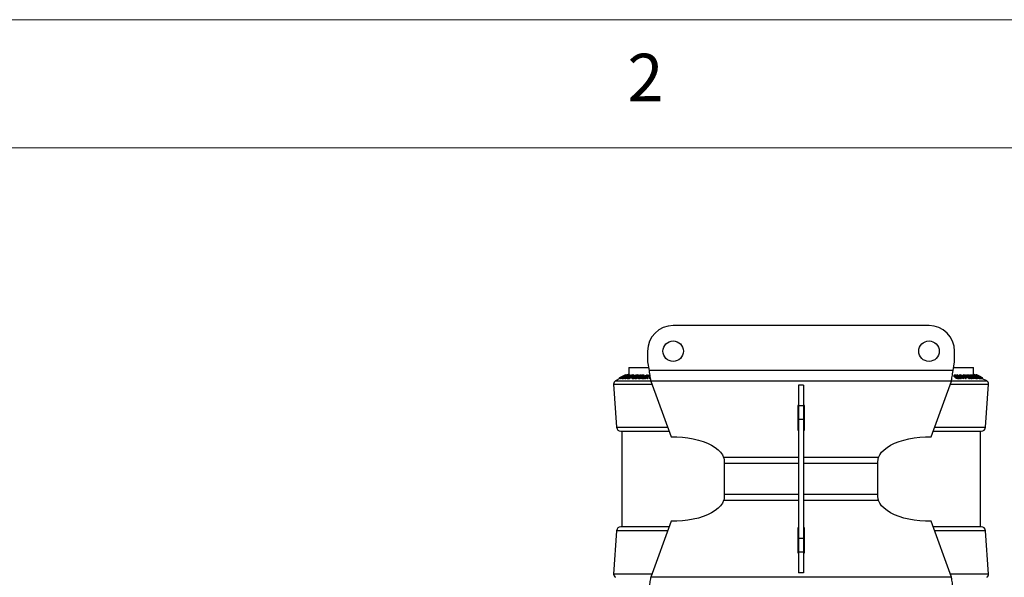
# Model space of a CAD drawing. Units: millimetres. Extents: x 5 to 292, y 5 to 205.
# Drawn here: x 49 to 87, y 183 to 205 of the extents above; entities that cross this region are included whole.
import ezdxf

# ---------------------------------------------------------------- set-up
doc = ezdxf.new("R2010")
doc.units = ezdxf.units.MM
doc.styles.add('SLDTEXTSTYLE0', font='TXT', dxfattribs={"width": 0.75})

msp = doc.modelspace()

# ---------------------------------------------------------------- linework, layer by layer
at = {"color": 7, "linetype": 'Continuous', "lineweight": 18}
for p, q in [((292, 205), (5, 205)), ((287, 200), (10, 200))]:
    msp.add_line(p, q, dxfattribs=at)
at = {"color": 7, "linetype": 'Continuous', "lineweight": 25}
for p, q in [((84.45, 193.049), (74.45, 193.049)), ((73.45, 192.049), (73.45, 191.627)), ((85.45, 191.627), (85.45, 192.05)), ((72.717, 191.415), (72.717, 191.155)), ((72.717, 191.415), (73.488, 191.415)), ((73.45, 191.627), (73.509, 191.292)), ((85.392, 191.292), (73.509, 191.292)), ((85.392, 191.292), (85.45, 191.627)), ((85.413, 191.415), (86.184, 191.415)), ((86.184, 191.155), (86.184, 191.415)), ((72.365, 190.979), (72.197, 190.895)), ((72.357, 191.015), (72.357, 190.968)), ((72.359, 191.006), (72.357, 191.006)), ((72.357, 190.973), (72.357, 191.006)), ((72.357, 190.973), (72.357, 190.973)), ((72.359, 190.973), (72.357, 190.973)), ((72.591, 191.122), (72.359, 191.006)), ((72.359, 190.973), (72.359, 191.006)), ((72.365, 191.006), (72.595, 191.122)), ((72.368, 191.006), (72.365, 191.006)), ((72.365, 190.973), (72.365, 191.006)), ((72.368, 190.973), (72.365, 190.973)), ((72.544, 191.095), (72.368, 191.006)), ((72.368, 190.973), (72.368, 191.006)), ((72.384, 190.981), (72.368, 190.973)), ((72.384, 191.021), (72.38, 191.018)), ((72.38, 191.018), (72.381, 191.018)), ((72.381, 191.018), (72.568, 191.111)), ((72.614, 191.122), (72.384, 191.006)), ((72.384, 191.006), (72.544, 191.095)), ((72.384, 190.973), (72.384, 191.006)), ((72.384, 191.006), (72.384, 191.006)), ((72.384, 190.973), (72.384, 191.006)), ((72.412, 190.986), (72.384, 190.973)), ((72.384, 190.973), (72.384, 190.973)), ((72.657, 191.122), (72.412, 191.007)), ((72.412, 191.007), (72.618, 191.122)), ((72.412, 190.973), (72.412, 191.007)), ((72.412, 191.007), (72.412, 191.007)), ((72.412, 190.973), (72.412, 191.007)), ((72.46, 190.995), (72.412, 190.973)), ((72.412, 190.973), (72.412, 190.973)), ((72.596, 191.122), (72.438, 191.035)), ((72.438, 191.035), (72.612, 191.122)), ((72.46, 191.031), (72.549, 191.073)), ((72.535, 191.073), (72.46, 191.031)), ((72.465, 191.006), (72.46, 191.006)), ((72.46, 190.972), (72.46, 191.006)), ((72.465, 190.972), (72.46, 190.972)), ((72.686, 191.122), (72.465, 191.006)), ((72.465, 190.972), (72.465, 191.006)), ((72.507, 190.994), (72.465, 190.972)), ((72.507, 191.008), (72.507, 190.965)), ((72.514, 190.971), (72.514, 191.005)), ((72.524, 191.026), (72.545, 191.035)), ((72.549, 191.073), (72.535, 191.073)), ((72.545, 191.024), (72.545, 191.035)), ((72.623, 191.122), (72.555, 191.084)), ((72.555, 191.084), (72.572, 191.084)), ((72.595, 191.041), (72.56, 191.022)), ((72.568, 191.111), (72.567, 191.112)), ((72.572, 191.084), (72.653, 191.122)), ((72.58, 191.006), (72.784, 191.122)), ((72.588, 191.006), (72.58, 191.006)), ((72.58, 190.972), (72.58, 191.006)), ((72.588, 190.972), (72.58, 190.972)), ((72.744, 191.095), (72.588, 191.006)), ((72.588, 190.972), (72.588, 191.006)), ((72.643, 191.004), (72.588, 190.972)), ((72.589, 191.123), (72.591, 191.122)), ((72.595, 191.122), (72.596, 191.122)), ((72.624, 191.068), (72.595, 191.067)), ((72.595, 191.033), (72.595, 191.067)), ((72.612, 191.122), (72.614, 191.122)), ((72.618, 191.122), (72.623, 191.122)), ((72.624, 191.078), (72.645, 191.079)), ((72.645, 191.079), (72.624, 191.068)), ((72.624, 191.049), (72.624, 191.068)), ((72.639, 191.111), (72.661, 191.122)), ((72.66, 191.111), (72.639, 191.111)), ((72.643, 191.006), (72.744, 191.095)), ((72.645, 191.006), (72.643, 191.006)), ((72.643, 190.972), (72.643, 191.006)), ((72.645, 190.972), (72.643, 190.972)), ((72.849, 191.122), (72.645, 191.006)), ((72.645, 191.059), (72.645, 191.079)), ((72.645, 190.972), (72.645, 191.006)), ((72.67, 190.987), (72.645, 190.972)), ((72.653, 191.122), (72.657, 191.122)), ((72.717, 191.155), (72.655, 191.124)), ((72.661, 191.122), (72.686, 191.122)), ((72.67, 191.006), (72.689, 191.017)), ((72.67, 190.972), (72.67, 191.006)), ((72.725, 191.006), (72.67, 191.006)), ((72.725, 190.973), (72.67, 190.972)), ((72.786, 191.122), (72.686, 191.034)), ((72.686, 191.034), (72.84, 191.122)), ((72.689, 191.017), (72.735, 191.017)), ((72.75, 191.032), (72.724, 191.017)), ((72.919, 191.122), (72.725, 191.006)), ((72.919, 191.089), (72.725, 190.973)), ((72.725, 190.973), (72.725, 191.006)), ((72.726, 191.089), (72.726, 191.104)), ((72.744, 191.089), (72.744, 191.133)), ((72.75, 191.053), (72.769, 191.065)), ((72.795, 191.054), (72.75, 191.053)), ((72.75, 191.02), (72.75, 191.053)), ((72.769, 191.065), (72.814, 191.065)), ((72.784, 191.122), (72.786, 191.122)), ((72.786, 191.089), (72.786, 191.122)), ((72.849, 191.089), (72.808, 191.065)), ((72.84, 191.122), (72.849, 191.122)), ((72.84, 191.016), (72.84, 190.983)), ((72.843, 190.978), (72.843, 191.011)), ((72.89, 191.111), (72.845, 191.11)), ((72.845, 191.077), (72.845, 191.11)), ((72.849, 191.113), (72.849, 191.122)), ((72.864, 191.122), (72.919, 191.122)), ((72.865, 191.022), (72.894, 191.018)), ((72.895, 191.007), (72.872, 191.007)), ((72.872, 190.974), (72.872, 191.007)), ((72.895, 190.973), (72.872, 190.974)), ((72.904, 191.033), (72.886, 191.019)), ((72.894, 191.018), (72.902, 191.018)), ((73.072, 191.122), (72.895, 191.007)), ((72.955, 191.012), (72.895, 190.973)), ((72.895, 190.973), (72.895, 191.007)), ((72.902, 191.018), (73.044, 191.111)), ((72.904, 191.033), (72.904, 191.066)), ((72.919, 191.089), (72.919, 191.122)), ((72.955, 191.013), (72.955, 190.979)), ((72.985, 191.006), (72.96, 191.008)), ((72.96, 190.974), (72.96, 191.008)), ((73.01, 191.006), (72.985, 191.006)), ((72.985, 190.973), (72.985, 191.006)), ((73.01, 190.972), (72.985, 190.973)), ((72.99, 191.018), (72.99, 191.037)), ((72.992, 191.017), (73.014, 191.017)), ((72.995, 191.075), (72.995, 191.109)), ((73.174, 191.122), (73.01, 191.006)), ((73.102, 191.037), (73.01, 190.972)), ((73.01, 190.972), (73.01, 191.006)), ((73.044, 191.111), (73.032, 191.112)), ((73.072, 191.089), (73.034, 191.064)), ((73.036, 191.123), (73.072, 191.122)), ((73.069, 191.057), (73.049, 191.057)), ((73.049, 191.042), (73.049, 191.057)), ((73.063, 191.068), (73.095, 191.122)), ((73.072, 191.089), (73.072, 191.122)), ((73.111, 191.122), (73.078, 191.068)), ((73.078, 191.068), (73.085, 191.068)), ((73.092, 191.019), (73.092, 190.985)), ((73.095, 191.122), (73.111, 191.122)), ((73.111, 191.089), (73.111, 191.122)), ((73.121, 190.97), (73.121, 191.004)), ((73.141, 191.031), (73.125, 191.016)), ((73.141, 191.031), (73.141, 191.064)), ((73.162, 191.122), (73.174, 191.122)), ((73.174, 191.089), (73.174, 191.122)), ((73.229, 191.006), (73.242, 191.018)), ((73.229, 190.973), (73.229, 191.006)), ((73.3, 191.006), (73.229, 191.006)), ((73.3, 190.973), (73.229, 190.973)), ((73.242, 191.018), (73.299, 191.018)), ((73.268, 191.031), (73.248, 191.018)), ((73.26, 191.081), (73.26, 191.115)), ((73.27, 191.08), (73.26, 191.081)), ((73.268, 191.031), (73.268, 191.064)), ((73.283, 191.045), (73.268, 191.031)), ((73.283, 191.054), (73.296, 191.065)), ((73.34, 191.054), (73.283, 191.054)), ((73.283, 191.02), (73.283, 191.054)), ((73.302, 191.02), (73.283, 191.02)), ((73.296, 191.065), (73.353, 191.065)), ((73.299, 191.018), (73.34, 191.054)), ((73.43, 191.122), (73.3, 191.006)), ((73.43, 191.089), (73.3, 190.973)), ((73.3, 190.973), (73.3, 191.006)), ((73.302, 191.077), (73.302, 191.11)), ((73.342, 191.006), (73.443, 191.063)), ((73.359, 191.007), (73.342, 191.006)), ((73.342, 190.973), (73.342, 191.006)), ((73.359, 190.973), (73.342, 190.973)), ((73.44, 191.052), (73.359, 191.007)), ((73.44, 191.019), (73.359, 190.973)), ((73.359, 190.973), (73.359, 191.007)), ((73.416, 191.122), (73.43, 191.122)), ((73.43, 191.089), (73.43, 191.122)), ((73.43, 191.007), (73.44, 191.052)), ((73.448, 191.006), (73.43, 191.007)), ((73.43, 190.973), (73.43, 191.007)), ((73.448, 190.973), (73.43, 190.973)), ((73.443, 191.063), (73.456, 191.122)), ((73.46, 191.063), (73.448, 191.006)), ((73.46, 191.029), (73.448, 190.973)), ((73.448, 190.973), (73.448, 191.006)), ((73.456, 191.122), (73.473, 191.122)), ((73.536, 191.105), (73.46, 191.063)), ((73.541, 191.074), (73.46, 191.029)), ((73.46, 191.029), (73.46, 191.063)), ((73.473, 191.122), (73.462, 191.074)), ((73.462, 191.074), (73.55, 191.122)), ((73.473, 191.089), (73.473, 191.122)), ((73.523, 191.032), (73.523, 190.999)), ((85.323, 190.884), (73.578, 190.884)), ((73.578, 190.884), (74.367, 188.704)), ((84.534, 188.704), (85.323, 190.884)), ((85.429, 191.105), (85.429, 191.072)), ((85.455, 191.032), (85.455, 191.065)), ((85.469, 191.123), (85.515, 191.122)), ((85.513, 191.111), (85.497, 191.112)), ((85.497, 191.078), (85.497, 191.112)), ((85.513, 191.078), (85.497, 191.078)), ((85.615, 191.018), (85.513, 191.111)), ((85.513, 191.078), (85.513, 191.111)), ((85.577, 191.02), (85.513, 191.078)), ((85.515, 191.122), (85.641, 191.006)), ((85.693, 191.006), (85.549, 191.122)), ((85.549, 191.122), (85.552, 191.122)), ((85.549, 191.089), (85.549, 191.122)), ((85.552, 191.122), (85.75, 191.035)), ((85.556, 191.021), (85.605, 191.018)), ((85.559, 190.977), (85.559, 191.011)), ((85.693, 190.973), (85.567, 191.075)), ((85.596, 191.095), (85.706, 191.006)), ((85.796, 191.006), (85.596, 191.095)), ((85.605, 191.018), (85.615, 191.018)), ((85.641, 191.006), (85.611, 191.006)), ((85.611, 190.973), (85.611, 191.006)), ((85.641, 190.973), (85.611, 190.973)), ((85.75, 191.035), (85.641, 191.122)), ((85.641, 191.122), (85.655, 191.122)), ((85.641, 191.089), (85.641, 191.122)), ((85.641, 190.973), (85.641, 191.006)), ((85.655, 191.122), (85.799, 191.006)), ((85.675, 191.106), (85.675, 191.122)), ((85.893, 191.007), (85.675, 191.122)), ((85.675, 191.122), (85.688, 191.122)), ((85.688, 191.122), (85.761, 191.084)), ((85.796, 190.973), (85.688, 191.021)), ((85.706, 191.006), (85.693, 191.006)), ((85.693, 190.973), (85.693, 191.006)), ((85.706, 190.973), (85.693, 190.973)), ((85.706, 190.973), (85.706, 191.006)), ((85.893, 190.973), (85.738, 191.055)), ((85.761, 191.084), (85.814, 191.084)), ((85.814, 191.084), (85.781, 191.122)), ((85.781, 191.122), (85.795, 191.122)), ((85.781, 191.089), (85.781, 191.122)), ((85.824, 191.073), (85.782, 191.073)), ((85.782, 191.073), (85.861, 191.031)), ((85.795, 191.122), (85.896, 191.007)), ((85.799, 191.006), (85.796, 191.006)), ((85.796, 190.973), (85.796, 191.006)), ((85.799, 190.973), (85.796, 190.973)), ((85.799, 190.973), (85.799, 191.006)), ((85.821, 191.111), (85.804, 191.122)), ((85.804, 191.122), (85.86, 191.122)), ((85.865, 191.111), (85.821, 191.111)), ((85.861, 191.031), (85.824, 191.073)), ((85.824, 191.04), (85.824, 191.073)), ((85.86, 191.122), (86.032, 191.006)), ((85.865, 191.077), (85.865, 191.111)), ((85.893, 190.973), (85.893, 191.007)), ((85.896, 191.007), (85.893, 191.007)), ((85.896, 190.973), (85.893, 190.973)), ((85.896, 190.973), (85.896, 191.007)), ((85.912, 191.118), (85.912, 191.085)), ((85.945, 191.092), (85.945, 191.115)), ((85.963, 191.078), (85.996, 191.079)), ((86.014, 191.068), (85.969, 191.067)), ((85.969, 191.049), (85.969, 191.067)), ((85.996, 191.079), (86.014, 191.068)), ((86.21, 191.006), (86.011, 191.122)), ((86.011, 191.122), (86.013, 191.122)), ((86.011, 191.104), (86.011, 191.122)), ((86.013, 191.122), (86.222, 191.034)), ((86.014, 191.034), (86.014, 191.068)), ((86.021, 190.972), (86.021, 191.006)), ((86.032, 191.006), (86.021, 191.006)), ((86.032, 190.972), (86.021, 190.972)), ((86.032, 190.972), (86.032, 191.006)), ((86.04, 191.026), (86.034, 191.035)), ((86.034, 191.002), (86.034, 191.035)), ((86.04, 190.993), (86.034, 191.002)), ((86.04, 190.993), (86.04, 191.026)), ((86.066, 191.095), (86.219, 191.006)), ((86.278, 191.006), (86.066, 191.095)), ((86.222, 191.034), (86.071, 191.122)), ((86.071, 191.122), (86.08, 191.122)), ((86.071, 191.089), (86.071, 191.122)), ((86.073, 191.031), (86.073, 191.064)), ((86.08, 191.122), (86.28, 191.006)), ((86.095, 191.122), (86.139, 191.122)), ((86.152, 191.111), (86.116, 191.11)), ((86.123, 190.971), (86.123, 191.005)), ((86.139, 191.122), (86.347, 191.006)), ((86.14, 190.98), (86.14, 191.013)), ((86.21, 190.972), (86.146, 191.01)), ((86.152, 191.077), (86.152, 191.111)), ((86.243, 191.126), (86.184, 191.155)), ((86.218, 191.053), (86.197, 191.065)), ((86.197, 191.065), (86.234, 191.065)), ((86.203, 191.12), (86.203, 191.086)), ((86.21, 191.123), (86.228, 191.122)), ((86.219, 191.006), (86.21, 191.006)), ((86.21, 190.972), (86.21, 191.006)), ((86.219, 190.972), (86.21, 190.972)), ((86.254, 191.054), (86.218, 191.053)), ((86.219, 190.972), (86.219, 191.006)), ((86.278, 190.972), (86.219, 190.997)), ((86.228, 191.122), (86.446, 191.007)), ((86.243, 191.111), (86.237, 191.112)), ((86.36, 191.068), (86.239, 191.122)), ((86.239, 191.122), (86.245, 191.122)), ((86.419, 191.018), (86.243, 191.111)), ((86.243, 191.094), (86.243, 191.111)), ((86.245, 191.122), (86.365, 191.068)), ((86.254, 191.02), (86.254, 191.054)), ((86.263, 191.122), (86.267, 191.122)), ((86.267, 191.122), (86.492, 191.006)), ((86.28, 191.006), (86.278, 191.006)), ((86.278, 190.972), (86.278, 191.006)), ((86.28, 190.972), (86.278, 190.972)), ((86.28, 190.972), (86.28, 191.006)), ((86.303, 191.006), (86.282, 191.017)), ((86.282, 191.017), (86.319, 191.017)), ((86.282, 190.984), (86.282, 191.017)), ((86.303, 190.972), (86.282, 190.984)), ((86.285, 191.032), (86.285, 191.066)), ((86.303, 190.972), (86.303, 191.006)), ((86.347, 191.006), (86.303, 191.006)), ((86.347, 190.973), (86.303, 190.972)), ((86.312, 191.122), (86.314, 191.122)), ((86.312, 191.112), (86.312, 191.122)), ((86.314, 191.122), (86.544, 191.006)), ((86.435, 191.063), (86.315, 191.122)), ((86.315, 191.122), (86.315, 191.122)), ((86.315, 191.122), (86.413, 191.074)), ((86.413, 191.074), (86.316, 191.122)), ((86.347, 190.973), (86.347, 191.006)), ((86.357, 191.077), (86.357, 191.068)), ((86.365, 191.068), (86.368, 191.068)), ((86.389, 191.057), (86.382, 191.057)), ((86.391, 191.022), (86.415, 191.018)), ((86.475, 191.043), (86.396, 191.082)), ((86.407, 190.978), (86.407, 191.011)), ((86.415, 191.045), (86.415, 191.065)), ((86.415, 191.018), (86.419, 191.018)), ((86.443, 191.054), (86.42, 191.065)), ((86.42, 191.065), (86.425, 191.065)), ((86.446, 191.007), (86.434, 191.007)), ((86.434, 190.974), (86.434, 191.007)), ((86.446, 190.973), (86.434, 190.974)), ((86.547, 191.006), (86.435, 191.063)), ((86.448, 191.054), (86.443, 191.054)), ((86.446, 190.973), (86.446, 191.007)), ((86.547, 191.007), (86.457, 191.052)), ((86.457, 191.052), (86.547, 191.007)), ((86.458, 191.017), (86.466, 191.017)), ((86.484, 191.006), (86.471, 191.008)), ((86.471, 190.974), (86.471, 191.008)), ((86.492, 191.006), (86.484, 191.006)), ((86.484, 190.973), (86.484, 191.006)), ((86.492, 190.972), (86.484, 190.973)), ((86.492, 190.972), (86.492, 191.006)), ((86.538, 191.006), (86.515, 191.018)), ((86.515, 191.018), (86.52, 191.018)), ((86.526, 190.971), (86.526, 191.005)), ((86.526, 190.97), (86.526, 191.004)), ((86.538, 190.973), (86.526, 190.979)), ((86.538, 190.973), (86.538, 191.006)), ((86.544, 191.006), (86.538, 191.006)), ((86.544, 190.973), (86.538, 190.973)), ((86.544, 190.973), (86.544, 191.006)), ((86.547, 191.006), (86.547, 191.007)), ((86.547, 191.007), (86.547, 191.006)), ((86.547, 190.973), (86.547, 191.007)), ((86.547, 190.973), (86.547, 191.007)), ((86.547, 190.973), (86.547, 191.006)), ((86.547, 190.973), (86.547, 191.006)), ((86.704, 190.895), (86.547, 190.974)), ((86.547, 190.973), (86.547, 190.973)), ((72.123, 190.766), (72.24, 189.077)), ((79.55, 190.719), (79.35, 190.719)), ((79.35, 190.719), (79.35, 189.916)), ((79.55, 190.719), (79.55, 189.916)), ((86.661, 189.077), (86.778, 190.766)), ((79.35, 189.933), (79.317, 189.933)), ((79.317, 189.933), (79.317, 188.962)), ((79.55, 189.916), (79.35, 189.916)), ((79.35, 189.916), (79.35, 189.382)), ((79.584, 189.933), (79.55, 189.933)), ((79.55, 189.916), (79.55, 189.382)), ((79.584, 188.962), (79.584, 189.933)), ((79.55, 189.382), (79.35, 189.382)), ((79.35, 189.382), (79.35, 184.728)), ((79.55, 189.382), (79.55, 184.728)), ((79.317, 189.137), (79.35, 189.137)), ((79.317, 188.962), (79.35, 188.962)), ((79.55, 189.137), (79.584, 189.137)), ((79.55, 188.962), (79.584, 188.962)), ((72.406, 188.922), (74.288, 188.922)), ((72.44, 188.922), (72.44, 185.188)), ((84.612, 188.922), (86.495, 188.922)), ((86.46, 185.188), (86.46, 188.922)), ((76.45, 187.705), (76.45, 187.66)), ((76.45, 187.66), (76.45, 186.45)), ((82.45, 187.66), (82.45, 187.705)), ((82.45, 186.45), (82.45, 187.66)), ((76.45, 186.45), (76.45, 186.405)), ((82.45, 186.405), (82.45, 186.45)), ((74.288, 185.188), (72.406, 185.188)), ((74.367, 185.406), (73.578, 183.226)), ((79.35, 185.148), (79.317, 185.148)), ((79.317, 185.148), (79.317, 184.177)), ((79.584, 185.148), (79.55, 185.148)), ((79.584, 184.177), (79.584, 185.148)), ((85.323, 183.226), (84.534, 185.406)), ((86.495, 185.188), (84.612, 185.188)), ((72.24, 185.033), (72.123, 183.344)), ((79.35, 184.973), (79.317, 184.973)), ((79.55, 184.728), (79.35, 184.728)), ((79.35, 184.728), (79.35, 184.194)), ((79.584, 184.973), (79.55, 184.973)), ((79.55, 184.728), (79.55, 184.194)), ((86.778, 183.344), (86.661, 185.033)), ((79.317, 184.177), (79.35, 184.177)), ((79.55, 184.194), (79.35, 184.194)), ((79.35, 184.194), (79.35, 183.391)), ((79.55, 184.194), (79.55, 183.391)), ((79.55, 184.177), (79.584, 184.177)), ((85.323, 183.226), (73.578, 183.226)), ((79.55, 183.391), (79.35, 183.391))]:
    msp.add_line(p, q, dxfattribs=at)
at = {"color": 8, "linetype": 'Continuous', "lineweight": 25}
for p, q in [((72.197, 190.895), (73.571, 190.895)), ((85.33, 190.895), (86.704, 190.895)), ((72.123, 190.766), (73.62, 190.766)), ((85.28, 190.766), (86.778, 190.766)), ((72.24, 189.077), (74.232, 189.077)), ((84.669, 189.077), (86.661, 189.077)), ((79.35, 187.893), (76.423, 187.893)), ((82.478, 187.893), (79.55, 187.893)), ((79.35, 187.66), (76.45, 187.66)), ((82.45, 187.66), (79.55, 187.66)), ((79.35, 186.45), (76.45, 186.45)), ((82.45, 186.45), (79.55, 186.45)), ((79.35, 186.217), (76.423, 186.217)), ((82.478, 186.217), (79.55, 186.217)), ((74.232, 185.033), (72.24, 185.033)), ((86.661, 185.033), (84.669, 185.033)), ((73.62, 183.344), (72.123, 183.344)), ((86.778, 183.344), (85.28, 183.344))]:
    msp.add_line(p, q, dxfattribs=at)
at = {"color": 7, "linetype": 'Continuous', "lineweight": 25, "flags": 128}
for points in [[(72.46, 191.006), (72.572, 191.065), (72.66, 191.111)], [(72.735, 191.017), (72.768, 191.038), (72.795, 191.054)], [(72.814, 191.065), (72.856, 191.091), (72.89, 191.111)], [(72.845, 191.11), (72.856, 191.117), (72.864, 191.122)], [(73.014, 191.017), (73.045, 191.039), (73.069, 191.057)], [(73.085, 191.068), (73.128, 191.098), (73.162, 191.122)], [(73.353, 191.065), (73.388, 191.097), (73.416, 191.122)], [(86.021, 191.006), (85.933, 191.065), (85.865, 191.111)], [(86.021, 190.972), (85.933, 191.031), (85.865, 191.077)], [(86.116, 191.11), (86.104, 191.117), (86.095, 191.122)], [(86.234, 191.065), (86.188, 191.091), (86.152, 191.111)], [(86.319, 191.017), (86.282, 191.038), (86.254, 191.054)], [(86.368, 191.068), (86.309, 191.098), (86.263, 191.122)], [(86.425, 191.065), (86.362, 191.097), (86.312, 191.122)], [(86.466, 191.017), (86.423, 191.039), (86.389, 191.057)], [(86.52, 191.018), (86.48, 191.038), (86.448, 191.054)], [(74.367, 188.704), (74.59, 188.703), (74.81, 188.689), (75.027, 188.664), (75.236, 188.627), (75.436, 188.579), (75.623, 188.521), (75.796, 188.452), (75.952, 188.375), (76.089, 188.29), (76.207, 188.198), (76.302, 188.101), (76.375, 187.999), (76.423, 187.893)], [(82.478, 187.893), (82.526, 187.999), (82.599, 188.101), (82.694, 188.198), (82.811, 188.29), (82.949, 188.375), (83.105, 188.452), (83.278, 188.521), (83.465, 188.579), (83.665, 188.627), (83.874, 188.664), (84.09, 188.689), (84.311, 188.703), (84.534, 188.704)], [(76.423, 186.217), (76.375, 186.111), (76.302, 186.009), (76.207, 185.912), (76.089, 185.82), (75.952, 185.735), (75.796, 185.658), (75.623, 185.589), (75.436, 185.531), (75.236, 185.483), (75.027, 185.446), (74.81, 185.421), (74.59, 185.407), (74.367, 185.406)], [(84.534, 185.406), (84.311, 185.407), (84.09, 185.421), (83.874, 185.446), (83.665, 185.483), (83.465, 185.531), (83.278, 185.589), (83.105, 185.658), (82.949, 185.735), (82.811, 185.82), (82.694, 185.912), (82.599, 186.009), (82.526, 186.111), (82.478, 186.217)]]:
    msp.add_lwpolyline(points, dxfattribs=at)
at = {"color": 7, "linetype": 'Continuous', "lineweight": 25}
for centre in [(74.45, 192.049), (84.45, 192.049)]:
    msp.add_circle(centre, 0.4, dxfattribs=at)
for centre, radius, start, end in [((74.45, 192.049), 1, 90, 180), ((84.45, 192.049), 1, 0.009, 90), ((72.256, 190.775), 0.133, 116.5651, 183.9452), ((86.645, 190.775), 0.133, 356.0548, 63.4349), ((72.406, 189.088), 0.167, 183.9452, 270), ((86.495, 189.088), 0.167, 270, 356.0548), ((72.406, 185.022), 0.167, 90, 176.0548), ((86.495, 185.022), 0.167, 3.9452, 90), ((72.256, 183.334), 0.133, 176.0548, 243.4349), ((86.645, 183.334), 0.133, 296.5651, 3.9452)]:
    msp.add_arc(centre, radius, start, end, dxfattribs=at)
for points in [[(73.509, 191.292), (73.515, 191.25), (73.526, 191.168), (73.544, 191.053), (73.561, 190.953), (73.572, 190.907), (73.578, 190.884)], [(85.323, 190.884), (85.329, 190.907), (85.34, 190.953), (85.357, 191.053), (85.374, 191.168), (85.386, 191.25), (85.392, 191.292)], [(73.578, 183.226), (73.572, 183.203), (73.561, 183.157), (73.544, 183.057), (73.526, 182.942), (73.515, 182.86), (73.509, 182.818)], [(85.392, 182.818), (85.386, 182.86), (85.374, 182.942), (85.357, 183.057), (85.34, 183.157), (85.329, 183.203), (85.323, 183.226)]]:
    msp.add_open_spline(points, degree=3, dxfattribs=at)
for points, knots in [([(72.357, 191.006), (72.357, 191.006), (72.356, 191.007), (72.361, 191.009), (72.363, 191.011)], [0, 0, 0, 0, 0.502248, 1, 1, 1, 1]), ([(72.363, 191.011), (72.366, 191.012), (72.371, 191.015), (72.386, 191.023), (72.418, 191.039), (72.45, 191.055), (72.471, 191.065)], [0, 0, 0, 0, 0.125118, 0.249897, 0.500276, 1, 1, 1, 1]), ([(72.472, 191.066), (72.455, 191.057), (72.429, 191.044), (72.402, 191.031), (72.39, 191.024), (72.386, 191.022), (72.384, 191.021)], [0, 0, 0, 0, 0.498935, 0.748919, 0.874696, 1, 1, 1, 1]), ([(72.471, 191.065), (72.484, 191.072), (72.51, 191.085), (72.543, 191.101), (72.565, 191.112), (72.579, 191.119), (72.587, 191.122), (72.588, 191.123), (72.589, 191.123)], [0, 0, 0, 0, 0.250047, 0.498559, 0.624544, 0.748897, 0.873522, 1, 1, 1, 1]), ([(72.559, 191.109), (72.557, 191.108), (72.552, 191.105), (72.539, 191.099), (72.513, 191.086), (72.489, 191.074), (72.472, 191.066)], [0, 0, 0, 0, 0.126004, 0.251732, 0.501557, 1, 1, 1, 1]), ([(72.514, 191.005), (72.511, 191.005), (72.506, 191.006), (72.508, 191.012), (72.518, 191.021), (72.524, 191.026)], [0, 0, 0, 0, 0.2503, 0.500361, 1, 1, 1, 1]), ([(72.514, 190.971), (72.511, 190.972), (72.507, 190.972), (72.508, 190.974), (72.508, 190.975)], [0, 0, 0, 0, 0.711919, 1, 1, 1, 1]), ([(72.662, 191.064), (72.649, 191.058), (72.624, 191.044), (72.589, 191.028), (72.561, 191.017), (72.542, 191.01), (72.525, 191.006), (72.518, 191.005), (72.514, 191.005)], [0, 0, 0, 0, 0.250134, 0.49824, 0.623668, 0.749164, 0.874339, 1, 1, 1, 1]), ([(72.58, 190.991), (72.573, 190.989), (72.56, 190.984), (72.541, 190.977), (72.525, 190.972), (72.518, 190.972), (72.514, 190.971)], [0, 0, 0, 0, 0.232245, 0.48843, 0.744148, 1, 1, 1, 1]), ([(72.545, 191.035), (72.54, 191.03), (72.531, 191.023), (72.529, 191.018), (72.533, 191.017), (72.535, 191.016)], [0, 0, 0, 0, 0.498613, 0.749836, 1, 1, 1, 1]), ([(72.535, 191.016), (72.538, 191.017), (72.544, 191.017), (72.558, 191.021), (72.573, 191.027), (72.595, 191.035), (72.624, 191.048), (72.644, 191.059), (72.655, 191.064)], [0, 0, 0, 0, 0.1242, 0.248644, 0.374962, 0.501187, 0.749476, 1, 1, 1, 1]), ([(72.567, 191.112), (72.567, 191.112), (72.566, 191.112), (72.562, 191.11), (72.559, 191.109)], [0, 0, 0, 0, 0.501971, 1, 1, 1, 1]), ([(72.595, 191.067), (72.608, 191.073), (72.632, 191.086), (72.666, 191.102), (72.692, 191.114), (72.711, 191.121), (72.726, 191.125), (72.733, 191.126), (72.736, 191.126)], [0, 0, 0, 0, 0.250776, 0.499197, 0.624517, 0.749551, 0.874333, 1, 1, 1, 1]), ([(72.716, 191.115), (72.714, 191.115), (72.71, 191.115), (72.7, 191.112), (72.688, 191.108), (72.671, 191.101), (72.649, 191.091), (72.632, 191.083), (72.624, 191.078)], [0, 0, 0, 0, 0.1253285, 0.2501708, 0.3752249, 0.5004986, 0.7496901, 1, 1, 1, 1]), ([(72.655, 191.064), (72.665, 191.07), (72.685, 191.081), (72.705, 191.095), (72.716, 191.104), (72.721, 191.11), (72.721, 191.114), (72.718, 191.115), (72.716, 191.115)], [0, 0, 0, 0, 0.250498, 0.498914, 0.624717, 0.750579, 0.87518, 1, 1, 1, 1]), ([(72.726, 191.104), (72.717, 191.097), (72.699, 191.085), (72.675, 191.071), (72.662, 191.064)], [0, 0, 0, 0, 0.499678, 1, 1, 1, 1]), ([(72.736, 191.126), (72.739, 191.126), (72.744, 191.125), (72.744, 191.12), (72.737, 191.113), (72.73, 191.107), (72.726, 191.104)], [0, 0, 0, 0, 0.250377, 0.499984, 0.749428, 1, 1, 1, 1]), ([(72.843, 191.011), (72.842, 191.013), (72.84, 191.016), (72.842, 191.023), (72.854, 191.039), (72.877, 191.055), (72.892, 191.066)], [0, 0, 0, 0, 0.125175, 0.249828, 0.500684, 1, 1, 1, 1]), ([(72.843, 190.978), (72.841, 190.979), (72.84, 190.981), (72.841, 190.983), (72.841, 190.983)], [0, 0, 0, 0, 0.908268, 1, 1, 1, 1]), ([(72.872, 191.007), (72.866, 191.007), (72.854, 191.007), (72.846, 191.01), (72.843, 191.011)], [0, 0, 0, 0, 0.5020441, 1, 1, 1, 1]), ([(72.872, 190.974), (72.866, 190.974), (72.854, 190.974), (72.846, 190.977), (72.843, 190.978)], [0, 0, 0, 0, 0.502044, 1, 1, 1, 1]), ([(72.904, 191.066), (72.891, 191.057), (72.873, 191.044), (72.863, 191.031), (72.862, 191.025), (72.864, 191.023), (72.865, 191.022)], [0, 0, 0, 0, 0.49892, 0.748921, 0.874702, 1, 1, 1, 1]), ([(72.892, 191.066), (72.903, 191.072), (72.924, 191.085), (72.955, 191.101), (72.982, 191.112), (73.003, 191.119), (73.022, 191.122), (73.031, 191.123), (73.036, 191.123)], [0, 0, 0, 0, 0.250441, 0.499241, 0.625495, 0.74979, 0.873895, 1, 1, 1, 1]), ([(72.995, 191.109), (72.991, 191.108), (72.983, 191.106), (72.966, 191.1), (72.937, 191.087), (72.917, 191.074), (72.904, 191.066)], [0, 0, 0, 0, 0.125301, 0.250449, 0.500437, 1, 1, 1, 1]), ([(72.96, 191.008), (72.959, 191.008), (72.956, 191.009), (72.955, 191.013), (72.957, 191.019), (72.965, 191.028), (72.973, 191.034), (72.977, 191.037)], [0, 0, 0, 0, 0.125061, 0.249972, 0.499735, 0.749521, 1, 1, 1, 1]), ([(72.96, 190.974), (72.959, 190.975), (72.956, 190.976), (72.955, 190.978), (72.955, 190.979), (72.955, 190.979)], [0, 0, 0, 0, 0.461914, 0.923274, 1, 1, 1, 1]), ([(72.985, 190.973), (72.981, 190.973), (72.971, 190.973), (72.964, 190.974), (72.96, 190.974)], [0, 0, 0, 0, 0.501198, 1, 1, 1, 1]), ([(72.99, 191.037), (72.986, 191.034), (72.981, 191.03), (72.977, 191.025), (72.976, 191.022), (72.976, 191.019), (72.982, 191.017), (72.988, 191.017), (72.992, 191.017)], [0, 0, 0, 0, 0.248806, 0.373847, 0.499091, 0.624209, 0.749169, 1, 1, 1, 1]), ([(72.977, 191.037), (72.983, 191.04), (72.994, 191.048), (73.013, 191.058), (73.03, 191.063), (73.046, 191.067), (73.056, 191.068), (73.063, 191.068)], [0, 0, 0, 0, 0.251126, 0.499016, 0.622806, 0.746829, 1, 1, 1, 1]), ([(73.049, 191.057), (73.044, 191.057), (73.037, 191.057), (73.027, 191.055), (73.018, 191.052), (73.01, 191.049), (73, 191.043), (72.994, 191.039), (72.99, 191.037)], [0, 0, 0, 0, 0.250721, 0.375968, 0.500965, 0.620152, 0.750135, 1, 1, 1, 1]), ([(73.032, 191.112), (73.026, 191.112), (73.015, 191.112), (73.002, 191.11), (72.995, 191.109)], [0, 0, 0, 0, 0.501716, 1, 1, 1, 1]), ([(73.121, 191.004), (73.115, 191.004), (73.104, 191.005), (73.095, 191.009), (73.092, 191.017), (73.093, 191.028), (73.103, 191.044), (73.119, 191.057), (73.127, 191.064)], [0, 0, 0, 0, 0.125267, 0.249664, 0.374897, 0.500612, 0.749184, 1, 1, 1, 1]), ([(73.121, 190.97), (73.115, 190.971), (73.104, 190.971), (73.095, 190.976), (73.092, 190.981), (73.092, 190.985), (73.093, 190.985)], [0, 0, 0, 0, 0.309111, 0.617136, 0.908407, 1, 1, 1, 1]), ([(73.141, 191.064), (73.134, 191.059), (73.122, 191.048), (73.113, 191.035), (73.112, 191.026), (73.115, 191.02), (73.122, 191.016), (73.13, 191.015), (73.134, 191.015)], [0, 0, 0, 0, 0.249979, 0.499103, 0.624444, 0.749578, 0.875042, 1, 1, 1, 1]), ([(73.268, 191.064), (73.259, 191.058), (73.24, 191.044), (73.21, 191.029), (73.183, 191.017), (73.162, 191.01), (73.14, 191.005), (73.127, 191.004), (73.121, 191.004)], [0, 0, 0, 0, 0.249587, 0.497754, 0.623331, 0.748597, 0.874005, 1, 1, 1, 1]), ([(73.234, 191.008), (73.224, 191.003), (73.208, 190.994), (73.183, 190.984), (73.162, 190.977), (73.14, 190.972), (73.127, 190.971), (73.121, 190.97)], [0, 0, 0, 0, 0.29872, 0.474434, 0.649697, 0.824979, 1, 1, 1, 1]), ([(73.127, 191.064), (73.136, 191.071), (73.155, 191.084), (73.191, 191.103), (73.226, 191.118), (73.255, 191.125), (73.268, 191.126), (73.274, 191.126)], [0, 0, 0, 0, 0.250519, 0.498972, 0.749069, 0.874266, 1, 1, 1, 1]), ([(73.134, 191.015), (73.14, 191.015), (73.15, 191.016), (73.168, 191.021), (73.185, 191.026), (73.207, 191.036), (73.232, 191.048), (73.247, 191.059), (73.254, 191.065)], [0, 0, 0, 0, 0.125654, 0.251107, 0.376162, 0.501628, 0.751215, 1, 1, 1, 1]), ([(73.26, 191.115), (73.255, 191.114), (73.245, 191.114), (73.227, 191.109), (73.209, 191.103), (73.187, 191.094), (73.163, 191.08), (73.148, 191.07), (73.141, 191.064)], [0, 0, 0, 0, 0.126073, 0.251721, 0.376531, 0.502073, 0.751541, 1, 1, 1, 1]), ([(73.26, 191.081), (73.255, 191.081), (73.245, 191.08), (73.227, 191.076), (73.209, 191.07), (73.187, 191.06), (73.163, 191.047), (73.148, 191.036), (73.141, 191.031)], [0, 0, 0, 0, 0.126073, 0.251721, 0.376531, 0.502073, 0.751541, 1, 1, 1, 1]), ([(73.254, 191.065), (73.26, 191.07), (73.273, 191.081), (73.283, 191.097), (73.283, 191.108), (73.273, 191.114), (73.265, 191.114), (73.26, 191.115)], [0, 0, 0, 0, 0.250712, 0.499895, 0.749666, 0.874756, 1, 1, 1, 1]), ([(73.274, 191.126), (73.28, 191.126), (73.29, 191.125), (73.3, 191.12), (73.303, 191.112), (73.301, 191.101), (73.291, 191.085), (73.276, 191.071), (73.268, 191.064)], [0, 0, 0, 0, 0.125312, 0.249985, 0.375356, 0.500838, 0.749275, 1, 1, 1, 1]), ([(73.571, 190.971), (73.564, 190.971), (73.551, 190.972), (73.537, 190.977), (73.529, 190.984), (73.523, 190.991), (73.525, 190.997), (73.525, 190.999)], [0, 0, 0, 0, 0.210982, 0.421094, 0.620609, 0.843412, 1, 1, 1, 1]), ([(73.525, 191.032), (73.525, 191.036), (73.525, 191.046), (73.533, 191.057), (73.538, 191.064)], [0, 0, 0, 0, 0.382866, 1, 1, 1, 1]), ([(73.544, 191.038), (73.543, 191.037), (73.542, 191.032), (73.545, 191.028), (73.549, 191.025), (73.55, 191.024)], [0, 0, 0, 0, 0.315056, 0.777974, 1, 1, 1, 1]), ([(85.455, 191.032), (85.448, 191.039), (85.436, 191.052), (85.428, 191.065), (85.429, 191.071), (85.429, 191.072)], [0, 0, 0, 0, 0.478857, 0.954562, 1, 1, 1, 1]), ([(85.455, 191.065), (85.448, 191.072), (85.435, 191.085), (85.428, 191.101), (85.429, 191.112), (85.437, 191.119), (85.451, 191.122), (85.463, 191.123), (85.469, 191.123)], [0, 0, 0, 0, 0.250047, 0.498559, 0.624544, 0.748897, 0.873522, 1, 1, 1, 1]), ([(85.458, 191.109), (85.456, 191.108), (85.452, 191.105), (85.448, 191.099), (85.449, 191.086), (85.461, 191.074), (85.469, 191.066)], [0, 0, 0, 0, 0.126004, 0.251732, 0.501557, 1, 1, 1, 1]), ([(85.559, 191.011), (85.554, 191.012), (85.542, 191.015), (85.521, 191.023), (85.486, 191.039), (85.467, 191.055), (85.455, 191.065)], [0, 0, 0, 0, 0.125118, 0.249897, 0.500276, 1, 1, 1, 1]), ([(85.559, 190.977), (85.554, 190.979), (85.542, 190.982), (85.52, 190.989), (85.486, 191.006), (85.467, 191.021), (85.455, 191.032)], [0, 0, 0, 0, 0.126348, 0.251841, 0.501587, 1, 1, 1, 1]), ([(85.497, 191.112), (85.49, 191.112), (85.475, 191.112), (85.464, 191.11), (85.458, 191.109)], [0, 0, 0, 0, 0.501971, 1, 1, 1, 1]), ([(85.497, 191.078), (85.49, 191.078), (85.475, 191.078), (85.464, 191.076), (85.458, 191.075)], [0, 0, 0, 0, 0.501971, 1, 1, 1, 1]), ([(85.469, 191.066), (85.48, 191.057), (85.495, 191.044), (85.524, 191.031), (85.542, 191.024), (85.552, 191.022), (85.556, 191.021)], [0, 0, 0, 0, 0.4989354, 0.7489191, 0.8746962, 1, 1, 1, 1]), ([(85.611, 191.006), (85.603, 191.006), (85.587, 191.007), (85.568, 191.009), (85.559, 191.011)], [0, 0, 0, 0, 0.502248, 1, 1, 1, 1]), ([(85.611, 190.973), (85.603, 190.973), (85.587, 190.973), (85.568, 190.976), (85.559, 190.977)], [0, 0, 0, 0, 0.502248, 1, 1, 1, 1]), ([(85.969, 191.067), (85.959, 191.073), (85.939, 191.086), (85.92, 191.102), (85.912, 191.114), (85.911, 191.121), (85.916, 191.125), (85.924, 191.126), (85.928, 191.126)], [0, 0, 0, 0, 0.250776, 0.499197, 0.624517, 0.749551, 0.874333, 1, 1, 1, 1]), ([(85.928, 191.126), (85.933, 191.126), (85.944, 191.125), (85.965, 191.12), (85.987, 191.113), (86.001, 191.107), (86.009, 191.104)], [0, 0, 0, 0, 0.250377, 0.499984, 0.749428, 1, 1, 1, 1]), ([(85.945, 191.115), (85.943, 191.115), (85.937, 191.115), (85.933, 191.112), (85.933, 191.108), (85.936, 191.101), (85.945, 191.091), (85.957, 191.083), (85.963, 191.078)], [0, 0, 0, 0, 0.125329, 0.250171, 0.375225, 0.500499, 0.74969, 1, 1, 1, 1]), ([(86.073, 191.064), (86.064, 191.07), (86.044, 191.081), (86.016, 191.095), (85.993, 191.104), (85.975, 191.11), (85.958, 191.114), (85.95, 191.115), (85.945, 191.115)], [0, 0, 0, 0, 0.250498, 0.498914, 0.624717, 0.750579, 0.87518, 1, 1, 1, 1]), ([(86.009, 191.104), (86.022, 191.097), (86.05, 191.085), (86.072, 191.071), (86.084, 191.064)], [0, 0, 0, 0, 0.499678, 1, 1, 1, 1]), ([(86.073, 191.031), (86.064, 191.037), (86.044, 191.048), (86.022, 191.059), (86.01, 191.064), (86.009, 191.064)], [0, 0, 0, 0, 0.4942812, 0.9878348, 1, 1, 1, 1]), ([(86.034, 191.035), (86.047, 191.03), (86.066, 191.023), (86.09, 191.018), (86.1, 191.017), (86.104, 191.016)], [0, 0, 0, 0, 0.498613, 0.749836, 1, 1, 1, 1]), ([(86.123, 191.005), (86.118, 191.005), (86.107, 191.006), (86.078, 191.012), (86.055, 191.021), (86.04, 191.026)], [0, 0, 0, 0, 0.2502999, 0.5003609, 1, 1, 1, 1]), ([(86.123, 190.971), (86.118, 190.972), (86.107, 190.972), (86.078, 190.979), (86.055, 190.987), (86.04, 190.993)], [0, 0, 0, 0, 0.2503, 0.500361, 1, 1, 1, 1]), ([(86.104, 191.016), (86.108, 191.017), (86.114, 191.017), (86.117, 191.021), (86.117, 191.027), (86.112, 191.035), (86.098, 191.048), (86.081, 191.059), (86.073, 191.064)], [0, 0, 0, 0, 0.1242, 0.248644, 0.374962, 0.501187, 0.749476, 1, 1, 1, 1]), ([(86.104, 191.007), (86.102, 191.01), (86.094, 191.017), (86.082, 191.026), (86.073, 191.031)], [0, 0, 0, 0, 0.333878, 1, 1, 1, 1]), ([(86.084, 191.064), (86.094, 191.058), (86.114, 191.044), (86.132, 191.028), (86.139, 191.017), (86.14, 191.01), (86.135, 191.006), (86.127, 191.005), (86.123, 191.005)], [0, 0, 0, 0, 0.250134, 0.49824, 0.623668, 0.749164, 0.874339, 1, 1, 1, 1]), ([(86.139, 190.98), (86.139, 190.979), (86.14, 190.976), (86.135, 190.973), (86.127, 190.972), (86.123, 190.971)], [0, 0, 0, 0, 0.153056, 0.576417, 1, 1, 1, 1]), ([(86.285, 191.066), (86.273, 191.072), (86.249, 191.085), (86.224, 191.101), (86.208, 191.112), (86.202, 191.119), (86.203, 191.122), (86.208, 191.123), (86.21, 191.123)], [0, 0, 0, 0, 0.250441, 0.499241, 0.625495, 0.74979, 0.873895, 1, 1, 1, 1]), ([(86.226, 191.109), (86.226, 191.108), (86.228, 191.106), (86.235, 191.1), (86.254, 191.087), (86.276, 191.074), (86.291, 191.066)], [0, 0, 0, 0, 0.125301, 0.250449, 0.500437, 1, 1, 1, 1]), ([(86.39, 191.064), (86.377, 191.071), (86.351, 191.084), (86.316, 191.103), (86.292, 191.118), (86.283, 191.125), (86.284, 191.126), (86.284, 191.126)], [0, 0, 0, 0, 0.250519, 0.498972, 0.749069, 0.874266, 1, 1, 1, 1]), ([(86.284, 191.126), (86.286, 191.126), (86.29, 191.125), (86.303, 191.12), (86.32, 191.112), (86.345, 191.101), (86.378, 191.085), (86.405, 191.071), (86.418, 191.064)], [0, 0, 0, 0, 0.125312, 0.249985, 0.375356, 0.500838, 0.749275, 1, 1, 1, 1]), ([(86.407, 191.011), (86.403, 191.013), (86.394, 191.016), (86.374, 191.023), (86.336, 191.039), (86.306, 191.055), (86.285, 191.066)], [0, 0, 0, 0, 0.125175, 0.249828, 0.500684, 1, 1, 1, 1]), ([(86.291, 191.066), (86.308, 191.057), (86.333, 191.044), (86.364, 191.031), (86.38, 191.025), (86.387, 191.023), (86.391, 191.022)], [0, 0, 0, 0, 0.49892, 0.748921, 0.874702, 1, 1, 1, 1]), ([(86.415, 191.065), (86.405, 191.07), (86.383, 191.081), (86.351, 191.097), (86.326, 191.108), (86.311, 191.114), (86.308, 191.114), (86.306, 191.115)], [0, 0, 0, 0, 0.250712, 0.499895, 0.749666, 0.874756, 1, 1, 1, 1]), ([(86.306, 191.115), (86.306, 191.114), (86.306, 191.114), (86.312, 191.109), (86.321, 191.103), (86.337, 191.094), (86.361, 191.08), (86.383, 191.07), (86.393, 191.064)], [0, 0, 0, 0, 0.126073, 0.251721, 0.376531, 0.502073, 0.751541, 1, 1, 1, 1]), ([(86.407, 190.978), (86.403, 190.979), (86.394, 190.982), (86.374, 190.99), (86.357, 190.997), (86.347, 191.002), (86.347, 191.002)], [0, 0, 0, 0, 0.251759, 0.50185, 0.999659, 1, 1, 1, 1]), ([(86.405, 191.037), (86.398, 191.04), (86.383, 191.048), (86.367, 191.058), (86.359, 191.063), (86.356, 191.067), (86.358, 191.068), (86.36, 191.068)], [0, 0, 0, 0, 0.2511258, 0.4990162, 0.6228059, 0.7468294, 1, 1, 1, 1]), ([(86.382, 191.057), (86.38, 191.057), (86.378, 191.057), (86.379, 191.055), (86.383, 191.052), (86.388, 191.049), (86.397, 191.043), (86.405, 191.039), (86.41, 191.037)], [0, 0, 0, 0, 0.250721, 0.375968, 0.500965, 0.620152, 0.750135, 1, 1, 1, 1]), ([(86.526, 191.004), (86.524, 191.004), (86.52, 191.005), (86.507, 191.009), (86.49, 191.017), (86.465, 191.028), (86.431, 191.044), (86.404, 191.057), (86.39, 191.064)], [0, 0, 0, 0, 0.125267, 0.249664, 0.374897, 0.500612, 0.749184, 1, 1, 1, 1]), ([(86.393, 191.064), (86.404, 191.059), (86.426, 191.048), (86.453, 191.035), (86.473, 191.026), (86.487, 191.02), (86.498, 191.016), (86.501, 191.015), (86.503, 191.015)], [0, 0, 0, 0, 0.249979, 0.499103, 0.624444, 0.749578, 0.875042, 1, 1, 1, 1]), ([(86.471, 191.008), (86.469, 191.008), (86.465, 191.009), (86.455, 191.013), (86.44, 191.019), (86.422, 191.028), (86.411, 191.034), (86.405, 191.037)], [0, 0, 0, 0, 0.125061, 0.249972, 0.499735, 0.749521, 1, 1, 1, 1]), ([(86.434, 191.007), (86.431, 191.007), (86.424, 191.007), (86.413, 191.01), (86.407, 191.011)], [0, 0, 0, 0, 0.502044, 1, 1, 1, 1]), ([(86.434, 190.974), (86.431, 190.974), (86.424, 190.974), (86.413, 190.977), (86.407, 190.978)], [0, 0, 0, 0, 0.502044, 1, 1, 1, 1]), ([(86.41, 191.037), (86.415, 191.034), (86.423, 191.03), (86.433, 191.025), (86.441, 191.022), (86.448, 191.019), (86.454, 191.017), (86.457, 191.017), (86.458, 191.017)], [0, 0, 0, 0, 0.248806, 0.373847, 0.499091, 0.624209, 0.749169, 1, 1, 1, 1]), ([(86.503, 191.015), (86.503, 191.015), (86.504, 191.016), (86.497, 191.021), (86.488, 191.026), (86.472, 191.036), (86.447, 191.048), (86.426, 191.059), (86.415, 191.065)], [0, 0, 0, 0, 0.125654, 0.251107, 0.376162, 0.501628, 0.751215, 1, 1, 1, 1]), ([(86.418, 191.064), (86.431, 191.058), (86.458, 191.044), (86.487, 191.029), (86.507, 191.017), (86.519, 191.01), (86.527, 191.005), (86.526, 191.004), (86.526, 191.004)], [0, 0, 0, 0, 0.249587, 0.497754, 0.623331, 0.748597, 0.874005, 1, 1, 1, 1]), ([(86.471, 190.974), (86.469, 190.975), (86.465, 190.976), (86.457, 190.979), (86.45, 190.982), (86.446, 190.984)], [0, 0, 0, 0, 0.30034, 0.60032, 1, 1, 1, 1]), ([(86.484, 190.973), (86.482, 190.973), (86.479, 190.973), (86.473, 190.974), (86.471, 190.974)], [0, 0, 0, 0, 0.501198, 1, 1, 1, 1]), ([(86.526, 190.97), (86.524, 190.971), (86.52, 190.971), (86.508, 190.976), (86.497, 190.98), (86.492, 190.982)], [0, 0, 0, 0, 0.352822, 0.704404, 1, 1, 1, 1]), ([(76.423, 187.893), (76.427, 187.881), (76.435, 187.858), (76.443, 187.809), (76.449, 187.758), (76.45, 187.722), (76.45, 187.705)], [0, 0, 0, 0, 0.279568, 0.539169, 0.77916, 1, 1, 1, 1]), ([(82.45, 187.705), (82.451, 187.726), (82.454, 187.767), (82.459, 187.821), (82.467, 187.864), (82.474, 187.884), (82.478, 187.893)], [0, 0, 0, 0, 0.273538, 0.531127, 0.773132, 1, 1, 1, 1]), ([(76.45, 186.405), (76.449, 186.384), (76.447, 186.343), (76.441, 186.289), (76.434, 186.246), (76.427, 186.226), (76.423, 186.217)], [0, 0, 0, 0, 0.273538, 0.531127, 0.773132, 1, 1, 1, 1]), ([(82.478, 186.217), (82.474, 186.229), (82.466, 186.252), (82.458, 186.301), (82.452, 186.352), (82.451, 186.388), (82.45, 186.405)], [0, 0, 0, 0, 0.279568, 0.539169, 0.77916, 1, 1, 1, 1])]:
    msp.add_open_spline(points, degree=3, knots=knots, dxfattribs=at)

# ---------------------------------------------------------------- texts
at = {"color": 7, "linetype": 'Continuous', "lineweight": 0, "insert": (72.667, 203.668), "char_height": 1.852, "attachment_point": 1, "style": 'SLDTEXTSTYLE0'}
msp.add_mtext('2', dxfattribs=at)

doc.saveas('drawing.dxf')
